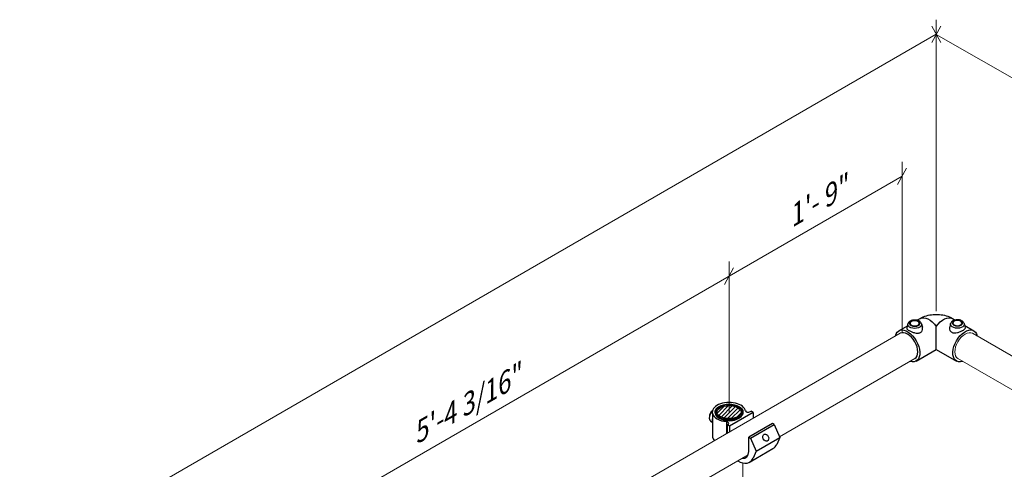
# Model space of a CAD drawing. Units: inches. Extents: x -761 to 11791, y 708 to 5768.
# Drawn here: x 11537 to 11641, y 5495 to 5542 of the extents above; entities that cross this region are included whole.
import ezdxf

# ---------------------------------------------------------------- set-up
doc = ezdxf.new("R2010")
doc.units = ezdxf.units.IN
doc.header["$MEASUREMENT"] = 0
doc.layers.add('2', color=2, linetype='Continuous', lineweight=9)
doc.layers.add('4', color=4, linetype='Continuous')
doc.styles.add('DETAILS', font='verdana.ttf')

msp = doc.modelspace()

# ---------------------------------------------------------------- hatches: boundary and pattern name
h = msp.add_hatch()
h.set_pattern_fill('ANSI31', color=256, scale=2.33538)
h.set_pattern_definition([(45, (9410.7907, 4833.63155), (-0.206420397, 0.206420397), [])])
edge = h.paths.add_edge_path()
edge.add_ellipse((11611.80635, 5501.02702), major_axis=(-1.26086, 0.00552), ratio=0.546462363, start_angle=0, end_angle=360, ccw=False)

# ---------------------------------------------------------------- linework, layer by layer
for p, q in [((11631.54268, 5510.67691), (11631.8728, 5510.8675)), ((11635.2907, 5510.8675), (11635.56668, 5510.70816)), ((11629.63177, 5509.57364), (11630.53754, 5510.09659)), ((11630.59486, 5510.30207), (11630.4801, 5509.89069)), ((11632.02162, 5510.30207), (11632.12175, 5509.94315)), ((11633.58175, 5507.61117), (11633.58175, 5510.01071)), ((11635.08775, 5510.33332), (11634.98762, 5509.9744)), ((11636.5145, 5510.33332), (11636.62926, 5509.92194)), ((11636.57183, 5510.12784), (11637.53173, 5509.57364)), ((11631.46904, 5506.39139), (11633.58175, 5507.61117)), ((11633.58175, 5507.61117), (11635.69446, 5506.39139)), ((11610.06104, 5500.87107), (11610.06104, 5498.38249)), ((11614.32893, 5501.00654), (11611.84219, 5499.57081)), ((11614.04371, 5501.08115), (11614.12171, 5501.12618)), ((11614.32893, 5501.00654), (11614.12171, 5501.12618)), ((11614.32893, 5501.00654), (11614.32893, 5500.37996)), ((11609.86223, 5500.10841), (11610.06104, 5499.94242)), ((11611.53844, 5500.02844), (11611.53844, 5498.77448)), ((11611.63496, 5499.69046), (11611.71296, 5499.73549)), ((11611.84219, 5499.57081), (11611.63496, 5499.69046)), ((11611.63496, 5498.83001), (11611.63496, 5499.69046)), ((11611.84219, 5499.57081), (11611.84219, 5498.94924)), ((11616.35606, 5499.83617), (11613.86932, 5498.40045)), ((11614.04375, 5498.29974), (11616.53049, 5499.73547)), ((11616.53049, 5499.73547), (11616.35606, 5499.83617)), ((11616.53049, 5499.73547), (11617.13317, 5498.37054)), ((11613.86932, 5498.40045), (11614.04375, 5498.29974)), ((11613.86932, 5496.90491), (11613.86932, 5498.40045)), ((11614.04375, 5498.29974), (11614.64643, 5496.93482)), ((11614.64643, 5496.93482), (11617.13317, 5498.37054)), ((11617.13317, 5498.37054), (11616.80521, 5497.62094)), ((11614.00372, 5495.80046), (11616.41641, 5497.19342)), ((11614.64643, 5496.93482), (11614.31847, 5496.18521))]:
    msp.add_line(p, q)
at = {"extrusion": (0, 0, -1)}
for centre, major_axis, start_param, end_param in [((11632.79144, 5509.27638), (-0.91864, 1.59112), 0, 1.439357142), ((11634.37206, 5509.27638), (0.91864, 1.59112), 4.843828165, 6.283185307), ((11630.55041, 5507.98252), (0.91864, -1.59112), 2.556778713, 6.867840533), ((11631.30824, 5510.23574), (0.72257, 0), 6.123496281, 9.584466987), ((11635.80112, 5510.26699), (0.72257, 0), 6.123496281, 9.584466987), ((11636.61309, 5507.98252), (0.91864, 1.59112), 2.556095525, 6.868066688)]:
    msp.add_ellipse(centre, major_axis=major_axis, ratio=0.577350269, start_param=start_param, end_param=end_param, dxfattribs=at)
for centre, major_axis in [((11631.30824, 5510.35772), (0.53585, 0)), ((11631.30824, 5510.35772), (0.47846, 0)), ((11635.80112, 5510.38897), (0.53585, 0)), ((11635.80112, 5510.38897), (0.47846, 0))]:
    msp.add_ellipse(centre, major_axis=major_axis, ratio=0.577350269, dxfattribs=at)
for centre, major_axis, ratio, start_param, end_param in [((11630.55041, 5507.98252), (-0.76553, 1.32594), 0.577350269, 3.141592654, 6.283185307), ((11611.79703, 5501.03261), (-1.75839, 0), 0.577350269, 3.257187884, 6.442981201), ((11610.20733, 5500.70613), (0.34509, 0.59772), 0.577350269, 7.396319046, 9.424777961), ((11610.08974, 5500.777), (-0.2555, -0.44255), 0.577350269, 4.022108552, 5.560717449), ((11611.79703, 5501.03261), (-1.75839, 0), 0.577350269, 0.159795893, 1.423199662), ((11611.79728, 5500.97628), (-1.46531, -0.00641), 0.577350269, 6.270842399, 9.437120869), ((11613.96293, 5501.34892), (-0.39764, -0.2522), 0.57949128, 6.058076214, 7.694185741), ((11610.56499, 5500.49964), (-0.38099, -0.65989), 0.577350269, 5.136152998, 5.85942129), ((11611.41551, 5499.83919), (-0.3601, -0.01365), 0.548834302, 2.521722738, 4.343269881), ((11611.79703, 5498.54402), (-1.75839, 0), 0.577350269, 0.159795893, 0.515859409), ((11615.2241, 5499.17436), (1.26637, -1.93818), 0.578235924, 6.219362322, 6.645052455), ((11612.85576, 5497.49009), (0.7167, -1.24136), 0.577350269, 5.834752436, 7.068583471), ((11612.73735, 5497.73863), (1.26637, -1.93818), 0.578235924, 5.424336734, 6.645052455)]:
    msp.add_ellipse(centre, major_axis=major_axis, ratio=ratio, start_param=start_param, end_param=end_param)
for centre, major_axis, ratio in [((11611.79703, 5501.03261), (-1.46533, 0), 0.577350269), ((11611.79703, 5501.03261), (1.26086, 0.00552), 0.546462363), ((11615.66241, 5498.34591), (-0.15787, 0.35855), 0.729690194)]:
    msp.add_ellipse(centre, major_axis=major_axis, ratio=ratio)
for points, knots in [([(11631.8728, 5510.8675), (11632.09986, 5510.99859), (11632.328, 5511.09061), (11632.78365, 5511.22465), (11633.01154, 5511.26621), (11633.46765, 5511.30792), (11633.69584, 5511.30792), (11634.15196, 5511.26621), (11634.37984, 5511.22465), (11634.8355, 5511.09061), (11635.06364, 5510.99859), (11635.2907, 5510.8675)], [0, 0, 0, 0, 0.314159265, 0.314159265, 0.628318531, 0.628318531, 0.942477796, 0.942477796, 1.256637061, 1.256637061, 1.570796327, 1.570796327, 1.570796327, 1.570796327]), ([(11630.48029, 5509.89066), (11630.4759, 5509.87508), (11630.47472, 5509.85978), (11630.48126, 5509.80684), (11630.50591, 5509.76544), (11630.57333, 5509.70029), (11630.60074, 5509.67805), (11630.66333, 5509.63354), (11630.69852, 5509.61126), (11630.77318, 5509.56816), (11630.81506, 5509.54594), (11630.90568, 5509.50199), (11630.9544, 5509.48028), (11631.10615, 5509.41889), (11631.21519, 5509.38311), (11631.42157, 5509.33503), (11631.53367, 5509.31963), (11631.68993, 5509.32603), (11631.74017, 5509.33302), (11631.83339, 5509.35749), (11631.87637, 5509.375), (11631.91438, 5509.39694)], [5.104292296, 5.104292296, 5.104292296, 5.104292296, 5.31235768, 5.31235768, 5.837842936, 5.837842936, 6.100585564, 6.100585564, 6.363328192, 6.363328192, 6.62607082, 6.62607082, 6.888813449, 6.888813449, 7.414298705, 7.414298705, 7.949368147, 7.949368147, 8.216902869, 8.216902869, 8.48443759, 8.48443759, 8.48443759, 8.48443759]), ([(11632.02162, 5510.30207), (11632.0083, 5510.34981), (11631.98596, 5510.39378), (11631.92423, 5510.47934), (11631.88239, 5510.51872), (11631.77921, 5510.59235), (11631.71534, 5510.62371), (11631.57562, 5510.67221), (11631.49926, 5510.68849), (11631.34428, 5510.70434), (11631.26576, 5510.70412), (11631.11209, 5510.68749), (11631.03697, 5510.67111), (11630.89524, 5510.62139), (11630.82864, 5510.58791), (11630.71474, 5510.50296), (11630.66614, 5510.45216), (11630.61605, 5510.36275), (11630.60354, 5510.33317), (11630.59486, 5510.30207)], [4.086679844, 4.086679844, 4.086679844, 4.086679844, 4.321701331, 4.321701331, 4.607282765, 4.607282765, 4.956438186, 4.956438186, 5.322441545, 5.322441545, 5.683073516, 5.683073516, 6.04381386, 6.04381386, 6.409853016, 6.409853016, 6.755805976, 6.755805976, 6.908894444, 6.908894444, 6.908894444, 6.908894444]), ([(11631.91438, 5509.39694), (11631.95239, 5509.41889), (11631.98712, 5509.44624), (11632.04676, 5509.51003), (11632.07167, 5509.54643), (11632.12943, 5509.66358), (11632.14468, 5509.75252), (11632.13781, 5509.87005), (11632.1317, 5509.90683), (11632.12156, 5509.94309)], [0, 0, 0, 0, 0.267534721, 0.267534721, 0.535069443, 0.535069443, 1.070138885, 1.070138885, 1.305556817, 1.305556817, 1.305556817, 1.305556817]), ([(11634.98781, 5509.97435), (11634.97766, 5509.93808), (11634.97156, 5509.9013), (11634.96469, 5509.78377), (11634.97994, 5509.69484), (11635.03769, 5509.57768), (11635.06261, 5509.54128), (11635.12224, 5509.4775), (11635.15698, 5509.45014), (11635.19499, 5509.42819)], [7.179148616, 7.179148616, 7.179148616, 7.179148616, 7.414566549, 7.414566549, 7.949635991, 7.949635991, 8.217170712, 8.217170712, 8.484705434, 8.484705434, 8.484705434, 8.484705434]), ([(11636.5145, 5510.33332), (11636.50119, 5510.38106), (11636.47884, 5510.42503), (11636.41711, 5510.51059), (11636.37528, 5510.54997), (11636.27209, 5510.6236), (11636.20822, 5510.65496), (11636.06851, 5510.70346), (11635.99214, 5510.71974), (11635.83716, 5510.73559), (11635.75864, 5510.73537), (11635.60497, 5510.71874), (11635.52985, 5510.70237), (11635.38812, 5510.65264), (11635.32152, 5510.61916), (11635.20763, 5510.53421), (11635.15902, 5510.48341), (11635.10893, 5510.394), (11635.09642, 5510.36442), (11635.08775, 5510.33332)], [4.086679844, 4.086679844, 4.086679844, 4.086679844, 4.321701331, 4.321701331, 4.607282765, 4.607282765, 4.956438186, 4.956438186, 5.322441545, 5.322441545, 5.683073516, 5.683073516, 6.04381386, 6.04381386, 6.409853016, 6.409853016, 6.755805976, 6.755805976, 6.908894444, 6.908894444, 6.908894444, 6.908894444]), ([(11635.19499, 5509.42819), (11635.23357, 5509.40592), (11635.27722, 5509.38824), (11635.37191, 5509.36374), (11635.42294, 5509.35688), (11635.58165, 5509.35119), (11635.69548, 5509.36749), (11635.90181, 5509.41675), (11636.0091, 5509.45231), (11636.15841, 5509.51304), (11636.20635, 5509.53449), (11636.29552, 5509.57783), (11636.33674, 5509.59973), (11636.41084, 5509.64251), (11636.44604, 5509.66479), (11636.50863, 5509.7093), (11636.53603, 5509.73154), (11636.60346, 5509.79669), (11636.6281, 5509.8381), (11636.63464, 5509.89103), (11636.63347, 5509.90633), (11636.62908, 5509.92191)], [0, 0, 0, 0, 0.271543946, 0.271543946, 0.543087892, 0.543087892, 1.086175783, 1.086175783, 1.603776512, 1.603776512, 1.862576877, 1.862576877, 2.121377241, 2.121377241, 2.384119869, 2.384119869, 2.646862497, 2.646862497, 3.172347754, 3.172347754, 3.380413138, 3.380413138, 3.380413138, 3.380413138]), ([(11610.33203, 5500.98031), (11610.33357, 5501.07076), (11610.35841, 5501.16074), (11610.45171, 5501.33361), (11610.52233, 5501.41596), (11610.70423, 5501.56602), (11610.81757, 5501.63284), (11611.07353, 5501.74187), (11611.21631, 5501.7839), (11611.51599, 5501.83912), (11611.67277, 5501.85241), (11611.98508, 5501.84931), (11612.14054, 5501.83296), (11612.43531, 5501.77201), (11612.57455, 5501.72737), (11612.82318, 5501.61314), (11612.93249, 5501.54349), (11613.10819, 5501.38486), (11613.17509, 5501.29589), (11613.24477, 5501.13355), (11613.26062, 5501.0635), (11613.26244, 5500.99313)], [2.368537398, 2.368537398, 2.368537398, 2.368537398, 2.66125929, 2.66125929, 2.971007596, 2.971007596, 3.297167147, 3.297167147, 3.625149682, 3.625149682, 3.951788123, 3.951788123, 4.277901303, 4.277901303, 4.604717136, 4.604717136, 4.932831469, 4.932831469, 5.257659381, 5.257659381, 5.485444236, 5.485444236, 5.485444236, 5.485444236])]:
    msp.add_open_spline(points, degree=3, knots=knots)
at = {"layer": '2'}
for p, q in [((11633.58175, 5542.26136), (11633.58175, 5511.64597)), ((11633.58175, 5540.72398), (11423.40906, 5419.38072)), ((11685.54337, 5510.81981), (11633.58175, 5540.72338)), ((11629.98381, 5527.34097), (11629.98381, 5509.37487)), ((11629.98381, 5525.80967), (11426.84673, 5408.52842)), ((11611.79728, 5516.84097), (11611.79728, 5501.01761)), ((11629.78488, 5509.30845), (11426.88497, 5392.16413)), ((11685.18478, 5481.70756), (11637.37862, 5509.30845)), ((11631.31594, 5506.65658), (11617.09882, 5498.44833)), ((11680.12734, 5481.09164), (11635.84756, 5506.65658)), ((11613.81232, 5496.55086), (11561.48867, 5466.34179)), ((11613.26244, 5495.69639), (11613.26244, 5472.35022))]:
    msp.add_line(p, q, dxfattribs=at)
for points in [[(11634.04967, 5539.85599), (11633.11334, 5541.59168)], [(11633.11383, 5539.85599), (11634.05016, 5541.59168)], [(11629.51565, 5524.94183), (11630.45198, 5526.67752)], [(11611.32912, 5514.44183), (11612.26544, 5516.17752)]]:
    msp.add_lwpolyline(points, dxfattribs=at)
at = {"layer": '2', "extrusion": (0, 0, -1)}
msp.add_ellipse((11636.61309, 5507.98252), major_axis=(0.76553, 1.32594), ratio=0.577350269, start_param=3.141592655, end_param=6.283185307, dxfattribs=at)
at = {"layer": '2', "lineweight": 30}
msp.add_ellipse((11611.79703, 5501.03261), major_axis=(1.39511, 0.0061), ratio=0.577350269, dxfattribs=at)

# ---------------------------------------------------------------- texts
at = {"layer": '4', "char_height": 2.1036301, "attachment_point": 5, "rotation": 29.9201472, "style": 'DETAILS'}
for s, insert in [('\\A1;{\\Q30;1\'- 9"}', (11620.89055, 5523.03334)), ('\\A1;{\\Q30;5\'-4 3/16"}', (11584.00328, 5501.73646))]:
    msp.add_mtext(s, dxfattribs=dict(at, insert=insert))

doc.saveas('drawing.dxf')
